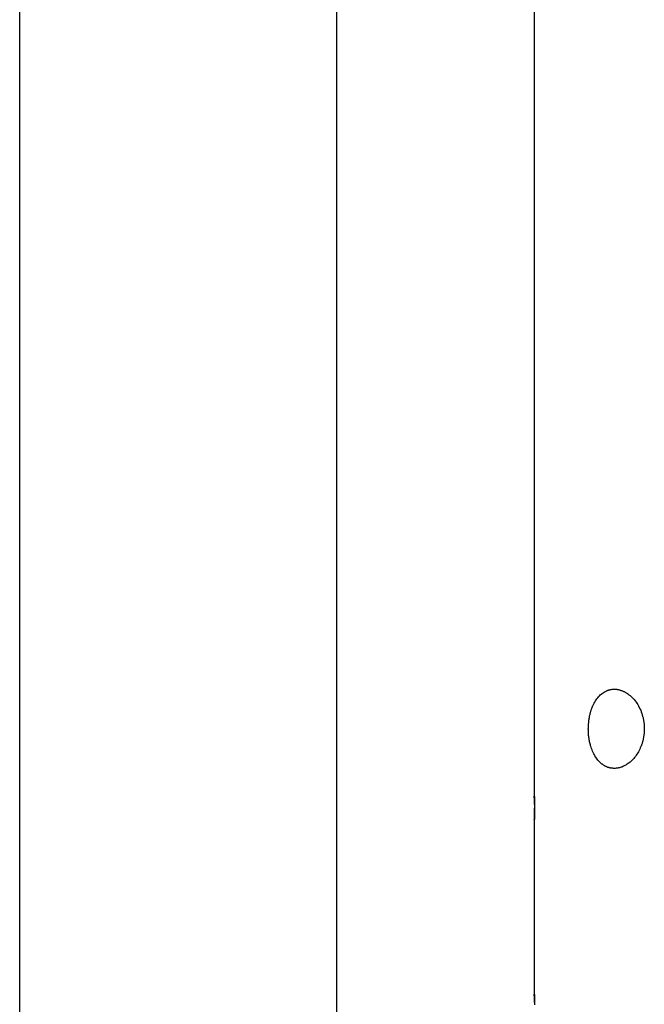
# Model space of a CAD drawing. Extents: x -62 to 62, y -26 to 26.
# Drawn here: x -47 to -45, y -15 to -12 of the extents above; entities that cross this region are included whole.
import ezdxf

# ---------------------------------------------------------------- set-up
doc = ezdxf.new("R2010")
doc.units = 0
doc.layers.get('0').update_dxf_attribs({"linetype": 'CONTINUOUS'})

msp = doc.modelspace()

# ---------------------------------------------------------------- linework, layer by layer
at = {"color": 0}
for points in [[(-47.013, -16.8457), (-47.013, 3.5243)], [(-47.013, -16.8457), (-47.013, 3.5243)], [(-47.013, -16.8457), (-47.013, 3.5243)], [(-47.013, -16.8457), (-47.013, 3.5243)], [(-47.013, -16.8457), (-47.013, 3.5243)], [(-47.013, -16.8457), (-47.013, 3.5243)], [(-47.013, -16.8457), (-47.013, 3.5243)], [(-47.013, -16.8457), (-47.013, 3.5243)], [(-47.013, -16.8457), (-47.013, 3.5243)], [(-47.013, -16.8457), (-47.013, 3.5243)], [(-47.013, -16.8457), (-47.013, 3.5243)], [(-47.013, -16.8457), (-47.013, 3.5243)], [(-47.013, -16.8457), (-47.013, 3.5243)], [(-47.013, -16.8457), (-47.013, 3.5243)], [(-47.013, -16.8457), (-47.013, 3.5243)], [(-47.013, -16.8457), (-47.013, 3.5243)], [(-47.013, -16.8457), (-47.013, 3.5243)], [(-47.013, -16.8457), (-47.013, 3.5243)], [(-47.013, -16.8457), (-47.013, 3.5243)], [(-47.013, -16.8457), (-47.013, 3.5243)], [(-47.013, -16.8457), (-47.013, 3.5243)], [(-46.213, -6.0757), (-46.213, -17.0957)], [(-46.213, -6.0757), (-46.213, -17.0957)], [(-46.213, -6.0757), (-46.213, -17.0957)], [(-46.213, -6.0757), (-46.213, -17.0957)], [(-46.213, -6.0757), (-46.213, -17.0957)], [(-46.213, -6.0757), (-46.213, -17.0957)], [(-46.213, -6.0757), (-46.213, -17.0957)], [(-46.213, -6.0757), (-46.213, -17.0957)], [(-46.213, -6.0757), (-46.213, -17.0957)], [(-46.213, -6.0757), (-46.213, -17.0957)], [(-46.213, -6.0757), (-46.213, -17.0957)], [(-46.213, -6.0757), (-46.213, -17.0957)], [(-46.213, -6.0757), (-46.213, -17.0957)], [(-46.213, -6.0757), (-46.213, -17.0957)], [(-46.213, -6.0757), (-46.213, -17.0957)], [(-46.213, -6.0757), (-46.213, -17.0957)], [(-46.213, -6.0757), (-46.213, -17.0957)], [(-46.213, -6.0757), (-46.213, -17.0957)], [(-46.213, -6.0757), (-46.213, -17.0957)], [(-46.213, -6.0757), (-46.213, -17.0957)], [(-46.213, -6.0757), (-46.213, -17.0957)], [(-45.713, -10.3057), (-45.713, -14.1957)], [(-45.713, -10.3057), (-45.713, -14.1957)], [(-45.713, -10.3057), (-45.713, -14.1957)], [(-45.713, -10.3057), (-45.713, -14.1957)], [(-45.713, -10.3057), (-45.713, -14.1957)], [(-45.713, -10.3057), (-45.713, -14.1957)], [(-45.713, -10.3057), (-45.713, -14.1957)], [(-45.713, -10.3057), (-45.713, -14.1957)], [(-45.713, -10.3057), (-45.713, -14.1957)], [(-45.713, -10.3057), (-45.713, -14.1957)], [(-45.713, -10.3057), (-45.713, -14.1957)], [(-45.713, -10.3057), (-45.713, -14.1957)], [(-45.713, -10.3057), (-45.713, -14.1957)], [(-45.713, -10.3057), (-45.713, -14.1957)], [(-45.713, -10.3057), (-45.713, -14.1957)], [(-45.713, -10.3057), (-45.713, -14.1957)], [(-45.713, -10.3057), (-45.713, -14.1957)], [(-45.713, -10.3057), (-45.713, -14.1957)], [(-45.713, -10.3057), (-45.713, -14.1957)], [(-45.713, -10.3057), (-45.713, -14.1957)], [(-45.713, -10.3057), (-45.713, -14.1957)], [(-45.5765, -14.0257), (-45.5765, -14.0257), (-45.5763, -14.0233), (-45.5763, -14.0212), (-45.5762, -14.0189), (-45.5762, -14.0168), (-45.5759, -14.0144), (-45.5757, -14.0123), (-45.5754, -14.0102), (-45.5754, -14.0081), (-45.5751, -14.0057), (-45.5748, -14.0036), (-45.5745, -14.0015), (-45.5742, -13.9994), (-45.5737, -13.9973), (-45.5734, -13.9952), (-45.573, -13.9931), (-45.5727, -13.9911), (-45.5727, -13.9911), (-45.5721, -13.9893), (-45.5718, -13.9878), (-45.5714, -13.9863), (-45.5711, -13.9848), (-45.5705, -13.9833), (-45.5702, -13.9818), (-45.5697, -13.9803), (-45.5694, -13.9788), (-45.5688, -13.9773), (-45.5682, -13.9758), (-45.5676, -13.9743), (-45.5672, -13.973), (-45.5666, -13.9715), (-45.566, -13.9702), (-45.5654, -13.9687), (-45.565, -13.9675), (-45.565, -13.9675), (-45.5634, -13.9642), (-45.5619, -13.9611), (-45.5601, -13.9581), (-45.5585, -13.9553), (-45.5565, -13.9524), (-45.5547, -13.9497), (-45.5526, -13.9472), (-45.5507, -13.9448), (-45.5484, -13.9424), (-45.5462, -13.9401), (-45.5438, -13.938), (-45.5415, -13.9362), (-45.5389, -13.9344), (-45.5365, -13.9328), (-45.5338, -13.9313), (-45.5313, -13.9301), (-45.5313, -13.9301), (-45.5301, -13.9295), (-45.5289, -13.9291), (-45.5277, -13.9285), (-45.5267, -13.9282), (-45.5255, -13.9278), (-45.5243, -13.9275), (-45.5231, -13.9272), (-45.5222, -13.9269), (-45.521, -13.9266), (-45.5198, -13.9263), (-45.5186, -13.926), (-45.5174, -13.926), (-45.5162, -13.9257), (-45.515, -13.9257), (-45.5138, -13.9257), (-45.5128, -13.9257), (-45.5128, -13.9257), (-45.5116, -13.9256), (-45.5104, -13.9256), (-45.5092, -13.9256), (-45.508, -13.9256), (-45.5068, -13.9256), (-45.5056, -13.9258), (-45.5044, -13.9258), (-45.5033, -13.9261), (-45.5021, -13.9261), (-45.5009, -13.9264), (-45.4997, -13.9267), (-45.4985, -13.927), (-45.4973, -13.9273), (-45.4961, -13.9276), (-45.4949, -13.9279), (-45.4939, -13.9285), (-45.4939, -13.9285), (-45.4924, -13.9288), (-45.4912, -13.9294), (-45.4898, -13.9298), (-45.4886, -13.9304), (-45.4871, -13.931), (-45.4859, -13.9316), (-45.4847, -13.9322), (-45.4835, -13.933), (-45.4821, -13.9336), (-45.4809, -13.9344), (-45.4797, -13.9351), (-45.4785, -13.936), (-45.4773, -13.9368), (-45.4761, -13.9377), (-45.4749, -13.9386), (-45.4737, -13.9396), (-45.4737, -13.9396), (-45.4709, -13.9417), (-45.4682, -13.9441), (-45.4655, -13.9465), (-45.463, -13.9492), (-45.4605, -13.9519), (-45.4581, -13.9549), (-45.4558, -13.9579), (-45.4537, -13.9612), (-45.4515, -13.9644), (-45.4495, -13.9678), (-45.4476, -13.9714), (-45.4459, -13.9751), (-45.4441, -13.9788), (-45.4426, -13.9827), (-45.4413, -13.9867), (-45.4401, -13.9909), (-45.4401, -13.9909), (-45.4395, -13.9924), (-45.4391, -13.9941), (-45.4385, -13.9956), (-45.4382, -13.9974), (-45.4378, -13.9989), (-45.4375, -14.0007), (-45.4372, -14.0022), (-45.4369, -14.004), (-45.4366, -14.0055), (-45.4363, -14.0073), (-45.436, -14.009), (-45.4358, -14.0108), (-45.4355, -14.0123), (-45.4355, -14.0141), (-45.4353, -14.0159), (-45.4353, -14.0177), (-45.4353, -14.0177), (-45.435, -14.0192), (-45.435, -14.021), (-45.4349, -14.0227), (-45.4349, -14.0245), (-45.4349, -14.026), (-45.4349, -14.0278), (-45.4349, -14.0296), (-45.4351, -14.0314), (-45.4351, -14.0329), (-45.4353, -14.0347), (-45.4353, -14.0364), (-45.4356, -14.0382), (-45.4357, -14.0397), (-45.436, -14.0415), (-45.4363, -14.0433), (-45.4366, -14.0451), (-45.4366, -14.0451), (-45.4368, -14.0466), (-45.4371, -14.0483), (-45.4374, -14.0498), (-45.4377, -14.0516), (-45.438, -14.0531), (-45.4385, -14.0548), (-45.4388, -14.0563), (-45.4394, -14.0581), (-45.4397, -14.0596), (-45.4403, -14.0611), (-45.4407, -14.0626), (-45.4413, -14.0644), (-45.4418, -14.0659), (-45.4424, -14.0674), (-45.443, -14.0689), (-45.4437, -14.0706), (-45.4437, -14.0706), (-45.445, -14.0738), (-45.4465, -14.0771), (-45.448, -14.0802), (-45.4498, -14.0835), (-45.4515, -14.0865), (-45.4534, -14.0895), (-45.4553, -14.0923), (-45.4574, -14.0952), (-45.4594, -14.0977), (-45.4615, -14.1004), (-45.4637, -14.1028), (-45.4661, -14.1052), (-45.4685, -14.1073), (-45.4709, -14.1096), (-45.4733, -14.1115), (-45.476, -14.1136), (-45.476, -14.1136), (-45.4778, -14.1148), (-45.4798, -14.1161), (-45.4816, -14.1172), (-45.4837, -14.1184), (-45.4855, -14.1193), (-45.4876, -14.1203), (-45.4897, -14.1212), (-45.4918, -14.1221), (-45.4936, -14.1227), (-45.4957, -14.1234), (-45.4978, -14.1238), (-45.4999, -14.1244), (-45.502, -14.1247), (-45.5041, -14.1251), (-45.5062, -14.1253), (-45.5083, -14.1256), (-45.5083, -14.1256), (-45.5094, -14.1256), (-45.5106, -14.1256), (-45.5118, -14.1256), (-45.513, -14.1256), (-45.5142, -14.1253), (-45.5154, -14.1253), (-45.5166, -14.1251), (-45.5178, -14.1251), (-45.5188, -14.1248), (-45.52, -14.1246), (-45.5212, -14.1243), (-45.5224, -14.1242), (-45.5235, -14.1239), (-45.5247, -14.1236), (-45.5259, -14.1233), (-45.5271, -14.123), (-45.5271, -14.123), (-45.528, -14.1224), (-45.5292, -14.122), (-45.5302, -14.1214), (-45.5314, -14.1211), (-45.5323, -14.1205), (-45.5335, -14.1199), (-45.5346, -14.1193), (-45.5358, -14.1188), (-45.5367, -14.118), (-45.5378, -14.1174), (-45.5387, -14.1167), (-45.5399, -14.1161), (-45.5408, -14.1152), (-45.542, -14.1146), (-45.5429, -14.1137), (-45.5441, -14.1131), (-45.5441, -14.1131), (-45.5462, -14.111), (-45.5483, -14.109), (-45.5503, -14.1067), (-45.5524, -14.1045), (-45.5542, -14.1019), (-45.5561, -14.0995), (-45.5578, -14.0968), (-45.5596, -14.0942), (-45.5611, -14.0912), (-45.5627, -14.0884), (-45.5641, -14.0852), (-45.5656, -14.0822), (-45.5668, -14.0789), (-45.5681, -14.0757), (-45.5693, -14.0722), (-45.5705, -14.0689), (-45.5705, -14.0689), (-45.5711, -14.0662), (-45.5718, -14.0636), (-45.5724, -14.0609), (-45.573, -14.0584), (-45.5734, -14.0557), (-45.574, -14.053), (-45.5744, -14.0503), (-45.575, -14.0478), (-45.5752, -14.0449), (-45.5755, -14.0422), (-45.5757, -14.0395), (-45.576, -14.0368), (-45.576, -14.0338), (-45.5763, -14.0311), (-45.5763, -14.0284), (-45.5765, -14.0257)], [(-45.7125, -14.2171), (-45.7125, -14.2171), (-45.7125, -14.2165), (-45.7125, -14.2162), (-45.7125, -14.2158), (-45.7125, -14.2155), (-45.7125, -14.2149), (-45.7125, -14.2146), (-45.7125, -14.2143), (-45.7125, -14.214), (-45.7125, -14.2135), (-45.7125, -14.2132), (-45.7125, -14.2129), (-45.7125, -14.2126), (-45.7125, -14.2123), (-45.7125, -14.212), (-45.7125, -14.2117), (-45.7125, -14.2114), (-45.7125, -14.2114), (-45.7125, -14.2105), (-45.7125, -14.2096), (-45.7125, -14.2087), (-45.7125, -14.2079), (-45.7125, -14.207), (-45.7125, -14.2063), (-45.7125, -14.2055), (-45.7125, -14.2049), (-45.7125, -14.204), (-45.7125, -14.2034), (-45.7125, -14.2028), (-45.7125, -14.2022), (-45.7125, -14.2016), (-45.7125, -14.201), (-45.7125, -14.2004), (-45.7128, -14.2001), (-45.7128, -14.2001), (-45.7128, -14.1995), (-45.7128, -14.1989), (-45.7128, -14.1983), (-45.7128, -14.198), (-45.7128, -14.1976), (-45.7128, -14.1973), (-45.7128, -14.197), (-45.7129, -14.1967), (-45.7129, -14.1964), (-45.7129, -14.1961), (-45.7129, -14.1958), (-45.7129, -14.1958), (-45.7129, -14.1957), (-45.7129, -14.1957), (-45.7129, -14.1957), (-45.713, -14.1957)], [(-45.713, -14.1957), (-45.713, -14.1957), (-45.713, -14.1957), (-45.713, -14.1957), (-45.713, -14.1957), (-45.713, -14.1957), (-45.713, -14.1957), (-45.713, -14.1957), (-45.713, -14.1957), (-45.713, -14.1958), (-45.713, -14.1958), (-45.713, -14.1958), (-45.713, -14.1958), (-45.713, -14.1961), (-45.713, -14.1961), (-45.713, -14.1964), (-45.713, -14.1964), (-45.713, -14.1967), (-45.713, -14.1967), (-45.7127, -14.1968), (-45.7127, -14.1971), (-45.7127, -14.1974), (-45.7127, -14.1977), (-45.7127, -14.198), (-45.7127, -14.1985), (-45.7127, -14.1988), (-45.7127, -14.1994), (-45.7127, -14.1997), (-45.7127, -14.2003), (-45.7127, -14.2007), (-45.7127, -14.2013), (-45.7127, -14.2019), (-45.7127, -14.2025), (-45.7127, -14.2031), (-45.7127, -14.2038), (-45.7127, -14.2038), (-45.7124, -14.2048), (-45.7124, -14.206), (-45.7124, -14.2072), (-45.7124, -14.2085), (-45.7124, -14.2097), (-45.7124, -14.2111), (-45.7124, -14.2124), (-45.7124, -14.2139), (-45.7124, -14.2153), (-45.7124, -14.2168), (-45.7124, -14.2183), (-45.7124, -14.2198), (-45.7124, -14.2213), (-45.7124, -14.2228), (-45.7124, -14.2243), (-45.7124, -14.2261), (-45.7124, -14.2261), (-45.7124, -14.2273), (-45.7124, -14.2287), (-45.7124, -14.2299), (-45.7124, -14.2314), (-45.7124, -14.2326), (-45.7124, -14.2339), (-45.7124, -14.2351), (-45.7124, -14.2366), (-45.7124, -14.2378), (-45.7124, -14.239), (-45.7124, -14.2402), (-45.7124, -14.2414), (-45.7124, -14.2424), (-45.7124, -14.2436), (-45.7124, -14.2447), (-45.7127, -14.2459), (-45.7127, -14.2459), (-45.7127, -14.2465), (-45.7127, -14.2474), (-45.7127, -14.2481), (-45.7127, -14.249), (-45.7127, -14.2496), (-45.7127, -14.2503), (-45.7127, -14.2509), (-45.7127, -14.2517), (-45.7127, -14.2521), (-45.7127, -14.2527), (-45.7127, -14.253), (-45.7127, -14.2536), (-45.7127, -14.2539), (-45.7127, -14.2543), (-45.7127, -14.2546), (-45.713, -14.2551), (-45.713, -14.2551), (-45.713, -14.2551), (-45.713, -14.2551), (-45.713, -14.2551), (-45.713, -14.2552), (-45.713, -14.2552), (-45.713, -14.2552), (-45.713, -14.2552), (-45.713, -14.2555), (-45.713, -14.2555), (-45.713, -14.2555), (-45.713, -14.2555), (-45.713, -14.2555), (-45.713, -14.2555), (-45.713, -14.2555), (-45.713, -14.2555), (-45.713, -14.2557)], [(-45.713, -14.1957), (-45.713, -14.1957)], [(-45.713, -14.2557), (-45.713, -14.2557), (-45.713, -14.2555), (-45.713, -14.2555), (-45.713, -14.2555), (-45.713, -14.2555), (-45.713, -14.2555), (-45.713, -14.2555), (-45.713, -14.2555), (-45.713, -14.2555), (-45.713, -14.2552), (-45.713, -14.2552), (-45.713, -14.2552), (-45.713, -14.2552), (-45.713, -14.255), (-45.713, -14.255), (-45.713, -14.255), (-45.713, -14.255), (-45.713, -14.255), (-45.7127, -14.2544), (-45.7127, -14.254), (-45.7127, -14.2534), (-45.7127, -14.2529), (-45.7127, -14.2521), (-45.7127, -14.2514), (-45.7127, -14.2505), (-45.7127, -14.2498), (-45.7125, -14.2487), (-45.7125, -14.2478), (-45.7125, -14.2466), (-45.7125, -14.2456), (-45.7125, -14.2444), (-45.7125, -14.2432), (-45.7125, -14.2419), (-45.7125, -14.2407), (-45.7125, -14.2407), (-45.7124, -14.2397), (-45.7124, -14.2388), (-45.7124, -14.2379), (-45.7124, -14.237), (-45.7124, -14.2361), (-45.7124, -14.2352), (-45.7124, -14.2343), (-45.7124, -14.2334), (-45.7124, -14.2322), (-45.7124, -14.2313), (-45.7124, -14.2304), (-45.7124, -14.2295), (-45.7124, -14.2284), (-45.7124, -14.2275), (-45.7124, -14.2266), (-45.7124, -14.2257)], [(-45.7127, -14.2471), (-45.7127, -14.2471), (-45.7125, -14.2465), (-45.7125, -14.2462), (-45.7125, -14.2459), (-45.7125, -14.2456), (-45.7125, -14.245), (-45.7125, -14.2447), (-45.7125, -14.2444), (-45.7125, -14.2441), (-45.7125, -14.2435), (-45.7125, -14.2432), (-45.7125, -14.2427), (-45.7125, -14.2424), (-45.7125, -14.2418), (-45.7125, -14.2415), (-45.7125, -14.241), (-45.7125, -14.2407), (-45.7125, -14.2407), (-45.7124, -14.2397), (-45.7124, -14.2388), (-45.7124, -14.2379), (-45.7124, -14.237), (-45.7124, -14.2361), (-45.7124, -14.2352), (-45.7124, -14.2343), (-45.7124, -14.2334), (-45.7124, -14.2322), (-45.7124, -14.2313), (-45.7124, -14.2304), (-45.7124, -14.2295), (-45.7124, -14.2284), (-45.7124, -14.2275), (-45.7124, -14.2266), (-45.7124, -14.2257)], [(-45.713, -14.2557), (-45.713, -14.2557)], [(-45.713, -14.2557), (-45.713, -14.6957)], [(-45.713, -14.2557), (-45.713, -14.6957)], [(-45.713, -14.2557), (-45.713, -14.6957)], [(-45.713, -14.2557), (-45.713, -14.6957)], [(-45.713, -14.2557), (-45.713, -14.6957)], [(-45.713, -14.2557), (-45.713, -14.6957)], [(-45.713, -14.2557), (-45.713, -14.6957)], [(-45.713, -14.2557), (-45.713, -14.6957)], [(-45.713, -14.2557), (-45.713, -14.6957)], [(-45.713, -14.2557), (-45.713, -14.6957)], [(-45.713, -14.2557), (-45.713, -14.6957)], [(-45.713, -14.2557), (-45.713, -14.6957)], [(-45.713, -14.2557), (-45.713, -14.6957)], [(-45.713, -14.2557), (-45.713, -14.6957)], [(-45.713, -14.2557), (-45.713, -14.6957)], [(-45.713, -14.2557), (-45.713, -14.6957)], [(-45.713, -14.2557), (-45.713, -14.6957)], [(-45.713, -14.2557), (-45.713, -14.6957)], [(-45.713, -14.2557), (-45.713, -14.6957)], [(-45.713, -14.2557), (-45.713, -14.6957)], [(-45.713, -14.2557), (-45.713, -14.6957)], [(-45.7125, -14.7171), (-45.7125, -14.7171), (-45.7125, -14.7165), (-45.7125, -14.7162), (-45.7125, -14.7158), (-45.7125, -14.7155), (-45.7125, -14.7149), (-45.7125, -14.7146), (-45.7125, -14.7143), (-45.7125, -14.714), (-45.7125, -14.7135), (-45.7125, -14.7132), (-45.7125, -14.7129), (-45.7125, -14.7126), (-45.7125, -14.7123), (-45.7125, -14.712), (-45.7125, -14.7117), (-45.7125, -14.7114), (-45.7125, -14.7114), (-45.7125, -14.7105), (-45.7125, -14.7096), (-45.7125, -14.7087), (-45.7125, -14.7079), (-45.7125, -14.707), (-45.7125, -14.7063), (-45.7125, -14.7055), (-45.7125, -14.7049), (-45.7125, -14.704), (-45.7125, -14.7034), (-45.7125, -14.7028), (-45.7125, -14.7022), (-45.7125, -14.7016), (-45.7125, -14.701), (-45.7125, -14.7004), (-45.7128, -14.7001), (-45.7128, -14.7001), (-45.7128, -14.6995), (-45.7128, -14.6989), (-45.7128, -14.6983), (-45.7128, -14.698), (-45.7128, -14.6976), (-45.7128, -14.6973), (-45.7128, -14.697), (-45.7129, -14.6967), (-45.7129, -14.6964), (-45.7129, -14.6961), (-45.7129, -14.6958), (-45.7129, -14.6958), (-45.7129, -14.6957), (-45.7129, -14.6957), (-45.7129, -14.6957), (-45.713, -14.6957)], [(-45.713, -14.6957), (-45.713, -14.6957), (-45.713, -14.6957), (-45.713, -14.6957), (-45.713, -14.6957), (-45.713, -14.6957), (-45.713, -14.6957), (-45.713, -14.6957), (-45.713, -14.6957), (-45.713, -14.6958), (-45.713, -14.6958), (-45.713, -14.6958), (-45.713, -14.6958), (-45.713, -14.6961), (-45.713, -14.6961), (-45.713, -14.6964), (-45.713, -14.6964), (-45.713, -14.6967), (-45.713, -14.6967), (-45.7127, -14.6968), (-45.7127, -14.6971), (-45.7127, -14.6974), (-45.7127, -14.6977), (-45.7127, -14.698), (-45.7127, -14.6985), (-45.7127, -14.6988), (-45.7127, -14.6994), (-45.7127, -14.6997), (-45.7127, -14.7003), (-45.7127, -14.7007), (-45.7127, -14.7013), (-45.7127, -14.7019), (-45.7127, -14.7025), (-45.7127, -14.7031), (-45.7127, -14.7038), (-45.7127, -14.7038), (-45.7124, -14.7048), (-45.7124, -14.706), (-45.7124, -14.7072), (-45.7124, -14.7085), (-45.7124, -14.7097), (-45.7124, -14.7111), (-45.7124, -14.7124), (-45.7124, -14.7139), (-45.7124, -14.7153), (-45.7124, -14.7168), (-45.7124, -14.7183), (-45.7124, -14.7198), (-45.7124, -14.7213), (-45.7124, -14.7228)], [(-45.713, -14.6957), (-45.713, -14.6957)]]:
    msp.add_lwpolyline(points, dxfattribs=at)

doc.saveas('drawing.dxf')
